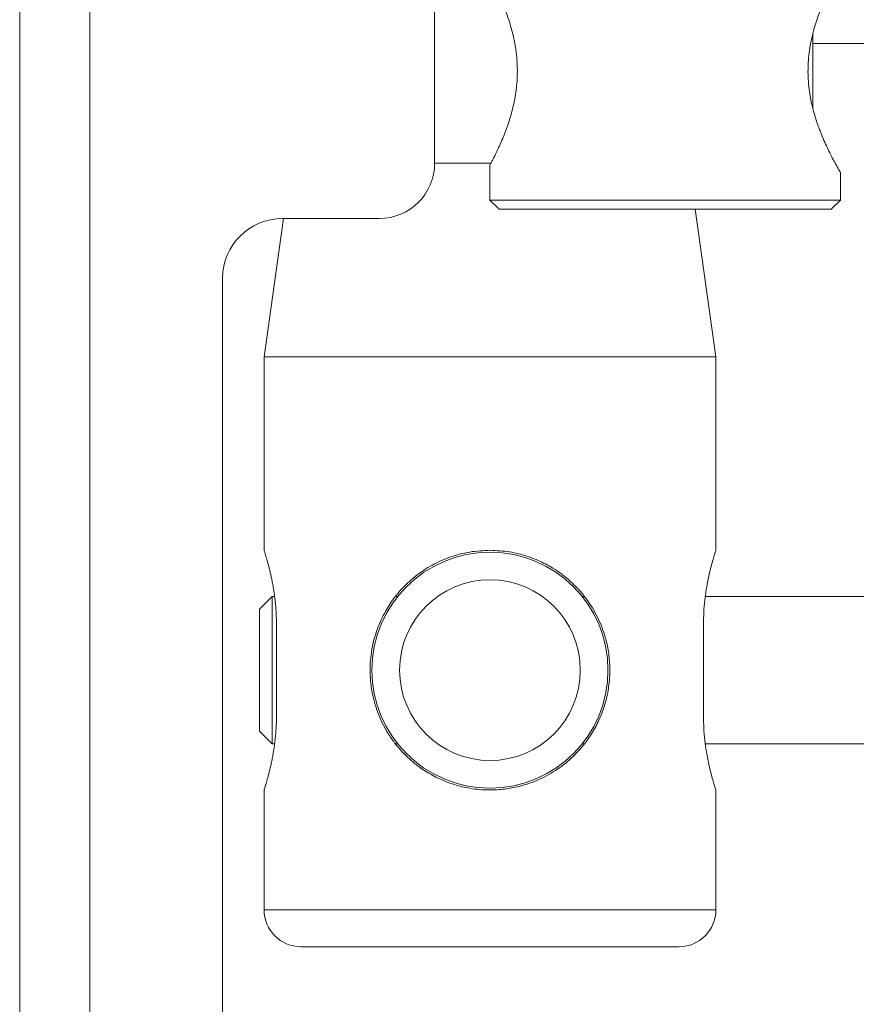
# Paper-space layout 'Sheet3' of a CAD drawing. Units: millimetres. Extents: x 74 to 2154, y 447 to 2930.
# Drawn here: x 279 to 325, y 1585 to 1638 of the extents above; entities that cross this region are included whole.
import ezdxf

# ---------------------------------------------------------------- set-up
doc = ezdxf.new("R2010")
doc.units = ezdxf.units.MM

psp = doc.layouts.new('Sheet3')

# ---------------------------------------------------------------- linework, layer by layer
at = {"color": 7, "linetype": 'Continuous', "lineweight": 18}
for p, q in [((279.407, 1565.57), (279.407, 1745.57)), ((301.907, 1630.57), (301.907, 1648.642)), ((322.407, 1637.608), (322.407, 1633.583)), ((322.407, 1637.07), (336.907, 1637.07)), ((301.907, 1630.57), (304.96, 1630.57)), ((304.907, 1630.476), (304.907, 1628.57)), ((323.907, 1628.57), (323.907, 1630.07)), ((304.907, 1628.57), (305.407, 1628.07)), ((304.907, 1628.57), (323.907, 1628.57)), ((323.407, 1628.07), (323.907, 1628.57)), ((323.407, 1628.07), (305.407, 1628.07)), ((317.157, 1620.07), (316.033, 1628.07)), ((293.711, 1627.57), (292.657, 1620.07)), ((298.907, 1627.57), (293.657, 1627.57)), ((290.407, 1624.32), (290.407, 1565.38)), ((292.657, 1620.07), (292.657, 1609.568)), ((317.157, 1620.07), (292.657, 1620.07)), ((317.157, 1609.556), (317.157, 1620.07)), ((293.098, 1607.07), (292.407, 1606.38)), ((293.231, 1607.07), (293.098, 1607.07)), ((293.098, 1607.07), (293.098, 1599.07)), ((299.911, 1607.07), (299.791, 1607.07)), ((310.023, 1607.07), (309.903, 1607.07)), ((336.907, 1607.07), (316.586, 1607.07)), ((292.407, 1606.38), (292.407, 1599.761)), ((293.328, 1605.57), (293.328, 1600.57)), ((316.486, 1600.57), (316.486, 1605.57)), ((292.407, 1599.761), (293.098, 1599.07)), ((293.098, 1599.07), (293.231, 1599.07)), ((299.791, 1599.07), (299.911, 1599.07)), ((309.903, 1599.07), (310.025, 1599.07)), ((316.586, 1599.07), (336.907, 1599.07)), ((292.657, 1596.572), (292.657, 1590.07)), ((317.157, 1590.07), (317.157, 1596.585)), ((315.157, 1588.07), (294.657, 1588.07))]:
    psp.add_line(p, q, dxfattribs=at)
at = {"color": 8, "linetype": 'Continuous', "lineweight": 18}
for p, q in [((283.207, 1565.57), (283.207, 1745.57)), ((292.657, 1590.07), (317.157, 1590.07))]:
    psp.add_line(p, q, dxfattribs=at)
at = {"color": 7, "linetype": 'Continuous', "lineweight": 18}
for radius in [6.4, 4.9]:
    psp.add_circle((304.907, 1603.07), radius, dxfattribs=at)
for centre, radius, start, end in [((298.907, 1630.57), 3, 270, 0), ((293.657, 1624.32), 3.25, 90, 180), ((294.657, 1590.07), 2, 180, 270), ((315.157, 1590.07), 2, 270, 0)]:
    psp.add_arc(centre, radius, start, end, dxfattribs=at)
for points, knots in [([(323.907, 1630.07), (323.904, 1630.076), (323.897, 1630.087), (323.846, 1630.176), (323.766, 1630.318), (323.657, 1630.513), (323.526, 1630.756), (323.373, 1631.052), (323.202, 1631.401), (323.018, 1631.802), (322.86, 1632.18), (322.734, 1632.511), (322.614, 1632.849), (322.463, 1633.332), (322.323, 1633.904), (322.224, 1634.481), (322.168, 1634.995), (322.147, 1635.516), (322.161, 1636.038), (322.21, 1636.554), (322.289, 1637.057), (322.396, 1637.542), (322.522, 1638.003), (322.672, 1638.465), (322.842, 1638.919), (323.027, 1639.358), (323.183, 1639.698), (323.306, 1639.953), (323.424, 1640.187), (323.571, 1640.469), (323.715, 1640.732), (323.82, 1640.92), (323.886, 1641.033), (323.913, 1641.08), (323.906, 1641.069), (323.906, 1641.068)], [0, 0, 0, 0, 0.031523, 0.063484, 0.096086, 0.127472, 0.159443, 0.191808, 0.225557, 0.259879, 0.2946, 0.313278, 0.331956, 0.365309, 0.408949, 0.437867, 0.467344, 0.497256, 0.526173, 0.555711, 0.585678, 0.614575, 0.643936, 0.6736, 0.707237, 0.741433, 0.776022, 0.794765, 0.813509, 0.846994, 0.890812, 0.925608, 0.956802, 0.997715, 1, 1, 1, 1]), ([(304.907, 1640.67), (304.908, 1640.669), (304.91, 1640.665), (304.935, 1640.618), (304.983, 1640.527), (305.048, 1640.404), (305.127, 1640.25), (305.242, 1640.018), (305.375, 1639.736), (305.524, 1639.405), (305.682, 1639.024), (305.845, 1638.592), (306.029, 1638.033), (306.173, 1637.485), (306.266, 1637.008), (306.355, 1636.447), (306.399, 1635.867), (306.385, 1635.055), (306.325, 1634.453), (306.209, 1633.83), (306.101, 1633.375), (305.975, 1632.942), (305.807, 1632.437), (305.621, 1631.962), (305.461, 1631.594), (305.331, 1631.311), (305.186, 1631.008), (305.064, 1630.769), (304.991, 1630.629), (304.946, 1630.543), (304.912, 1630.48), (304.911, 1630.477), (304.91, 1630.476)], [0, 0, 0, 0, 0.015994, 0.048243, 0.081033, 0.097625, 0.129516, 0.162007, 0.194903, 0.228969, 0.26363, 0.298711, 0.335764, 0.390424, 0.412149, 0.429399, 0.497858, 0.518283, 0.578368, 0.609176, 0.639748, 0.670817, 0.702219, 0.755107, 0.791058, 0.809184, 0.84621, 0.900924, 0.922689, 0.939482, 0.973524, 1, 1, 1, 1]), ([(292.658, 1609.568), (292.657, 1609.569), (292.654, 1609.579), (292.662, 1609.555), (292.678, 1609.505), (292.713, 1609.396), (292.761, 1609.241), (292.817, 1609.053), (292.882, 1608.819), (292.954, 1608.542), (293.009, 1608.311), (293.065, 1608.057), (293.12, 1607.783), (293.171, 1607.492), (293.217, 1607.187), (293.257, 1606.87), (293.29, 1606.537), (293.312, 1606.207), (293.326, 1605.883), (293.328, 1605.675), (293.328, 1605.57)], [0, 0, 0, 0, 0.003582, 0.05751, 0.107519, 0.209211, 0.260998, 0.31171, 0.414729, 0.467132, 0.520107, 0.573438, 0.627895, 0.682747, 0.736312, 0.79027, 0.845507, 0.901201, 0.950433, 1, 1, 1, 1]), ([(304.907, 1609.57), (305.264, 1609.553), (305.943, 1609.521), (306.78, 1609.309), (307.527, 1609.034), (308.12, 1608.736), (308.681, 1608.373), (309.221, 1607.952), (309.717, 1607.465), (310.149, 1606.928), (310.467, 1606.453), (310.741, 1605.955), (310.975, 1605.424), (311.186, 1604.8), (311.347, 1604.072), (311.414, 1603.337), (311.404, 1602.697), (311.34, 1602.057), (311.211, 1601.439), (311.02, 1600.839), (310.779, 1600.256), (310.48, 1599.701), (310.123, 1599.18), (309.79, 1598.769), (309.421, 1598.383), (309.018, 1598.025), (308.578, 1597.697), (308.103, 1597.401), (307.592, 1597.141), (307.049, 1596.924), (306.419, 1596.736), (305.699, 1596.602), (304.982, 1596.559), (304.352, 1596.586), (303.708, 1596.669), (303.076, 1596.82), (302.466, 1597.038), (301.874, 1597.307), (301.313, 1597.639), (300.781, 1598.037), (300.265, 1598.499), (299.793, 1599.033), (299.392, 1599.613), (299.107, 1600.117), (298.87, 1600.639), (298.675, 1601.191), (298.515, 1601.827), (298.412, 1602.549), (298.398, 1603.263), (298.474, 1604.157), (298.658, 1604.943), (298.946, 1605.68), (299.225, 1606.253), (299.568, 1606.8), (299.968, 1607.307), (300.338, 1607.704), (300.743, 1608.072), (301.185, 1608.409), (301.657, 1608.709), (302.157, 1608.969), (302.684, 1609.188), (303.24, 1609.361), (303.978, 1609.527), (304.542, 1609.553), (304.907, 1609.57)], [0, 0, 0, 0, 0.025659, 0.048867, 0.062222, 0.083875, 0.097601, 0.11185, 0.134931, 0.149556, 0.16344, 0.177504, 0.191779, 0.206223, 0.225742, 0.245712, 0.259292, 0.271792, 0.29208, 0.304957, 0.317781, 0.338536, 0.351668, 0.364867, 0.378168, 0.391613, 0.40521, 0.419078, 0.433138, 0.447423, 0.461886, 0.480885, 0.500283, 0.513443, 0.526288, 0.547132, 0.560361, 0.57356, 0.594937, 0.608475, 0.623084, 0.646759, 0.661771, 0.67567, 0.689761, 0.704082, 0.718587, 0.737424, 0.756684, 0.769767, 0.802081, 0.814772, 0.827948, 0.849274, 0.862767, 0.876258, 0.889901, 0.903717, 0.917667, 0.931383, 0.945296, 0.959439, 0.973766, 1, 1, 1, 1]), ([(316.486, 1605.57), (316.489, 1605.785), (316.496, 1606.222), (316.551, 1606.854), (316.633, 1607.454), (316.735, 1608.004), (316.847, 1608.497), (316.957, 1608.915), (317.054, 1609.247), (317.122, 1609.463), (317.156, 1609.569), (317.153, 1609.559), (317.152, 1609.556)], [0, 0, 0, 0, 0.101909, 0.206883, 0.308764, 0.413417, 0.518769, 0.627024, 0.734816, 0.845943, 0.950078, 1, 1, 1, 1]), ([(293.328, 1600.57), (293.328, 1600.463), (293.325, 1600.138), (293.299, 1599.706), (293.259, 1599.289), (293.209, 1598.885), (293.148, 1598.502), (293.078, 1598.146), (293.005, 1597.807), (292.93, 1597.501), (292.859, 1597.237), (292.809, 1597.062), (292.764, 1596.91), (292.725, 1596.783), (292.694, 1596.686), (292.665, 1596.594), (292.661, 1596.581), (292.658, 1596.572)], [0, 0, 0, 0, 0.05079, 0.154168, 0.206873, 0.25766, 0.36087, 0.413389, 0.465907, 0.572641, 0.626978, 0.680702, 0.734813, 0.79018, 0.845996, 0.897893, 1, 1, 1, 1]), ([(317.152, 1596.585), (317.153, 1596.582), (317.155, 1596.576), (317.121, 1596.682), (317.056, 1596.887), (316.966, 1597.194), (316.86, 1597.59), (316.747, 1598.077), (316.64, 1598.64), (316.553, 1599.27), (316.496, 1599.92), (316.489, 1600.362), (316.486, 1600.57)], [0, 0, 0, 0, 0.057475, 0.157827, 0.261025, 0.362773, 0.467227, 0.573522, 0.682812, 0.790315, 0.901212, 1, 1, 1, 1])]:
    psp.add_open_spline(points, degree=3, knots=knots, dxfattribs=at)

doc.saveas('drawing.dxf')
